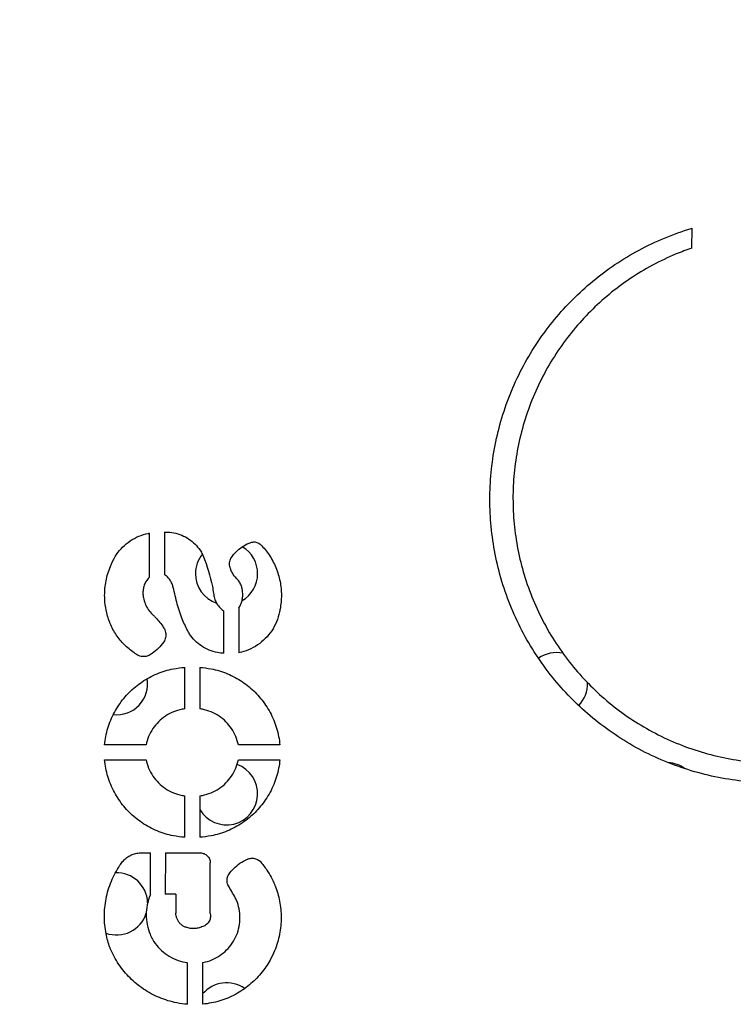
# Model space of a CAD drawing. Units: millimetres. Extents: x 5.7 to 17.5, y 4.9 to 13.8.
# Drawn here: x 11.4 to 11.5, y 8.5 to 8.6 of the extents above; entities that cross this region are included whole.
import ezdxf

# ---------------------------------------------------------------- set-up
doc = ezdxf.new("R2010")
doc.units = ezdxf.units.MM
doc.layers.add('sup-VIS', color=7, linetype='Continuous')

msp = doc.modelspace()

# ---------------------------------------------------------------- linework, layer by layer
at = {"layer": 'sup-VIS'}
for p, q in [((11.50493111870583, 8.587796154120777), (11.5049893270434, 8.590354093837103)), ((11.43520527979126, 8.54553479798545), (11.43519448899224, 8.551168587185824)), ((11.43712564899215, 8.551303923979102), (11.43712439134742, 8.545863525279795)), ((11.44476980304626, 8.535732043991683), (11.44476980304626, 8.541143171418806)), ((11.44667217276037, 8.541566332905571), (11.44670064161801, 8.535802591543924)), ((11.43973744203868, 8.52859771091806), (11.43973744203868, 8.533920287541772)), ((11.44166655329536, 8.533920287541772), (11.44166655329536, 8.52859771091806)), ((11.4347705064074, 8.523975469662613), (11.4294395410443, 8.523975469662613)), ((11.45196445428883, 8.523975469662613), (11.44663348892573, 8.523975469662613)), ((11.4294395410443, 8.522045953257642), (11.4347705064074, 8.522045953257642)), ((11.44663348892573, 8.522045953257642), (11.45196445428883, 8.522045953257642)), ((11.43973744203868, 8.512101135378483), (11.43973744203868, 8.517423712002195)), ((11.44166655329536, 8.517423712002195), (11.44166655329536, 8.512101135378483)), ((11.4338858256815, 8.510091111952587), (11.43535002589852, 8.510091111952587)), ((11.43532589092956, 8.504776089047763), (11.43535002589852, 8.510091111952587)), ((11.43725798829382, 8.510081998510653), (11.43723295575091, 8.504777602291878)), ((11.43725798829382, 8.510081998510653), (11.44179312968663, 8.510090347889157)), ((11.44300850974287, 8.502320048022792), (11.44300850974287, 8.50882094878801)), ((11.43859203555985, 8.504777602291878), (11.43723295575091, 8.504777602291878)), ((11.43859203555985, 8.504777602291878), (11.43859942097242, 8.502356168956506)), ((11.44010490038818, 8.490635057397352), (11.44011092001438, 8.49597974806505)), ((11.44204090540916, 8.495996863481476), (11.44203499798095, 8.490651642221618))]:
    msp.add_line(p, q, dxfattribs=at)
for centre, radius, start, end in [((11.4451118545694, 8.545971246024063), 0.003999999999938155, 141.0738604529652, 180), ((11.4451118545694, 8.545971246024063), 0.004000000000001178, 299.8108800504501, 59.60370121876337), ((11.4451118545694, 8.545971246024063), 0.003999999999998029, 180, 251.3834523809869), ((11.48753826144002, 8.53182911040022), 0.003999999999966753, 78.28115764727019, 125.4019519234106), ((11.43096971894556, 8.531829110400334), 0.004000000000005601, 263.9451160288677, 9.38120845207244), ((11.48753826144002, 8.53182911040022), 0.003999999999996293, 315.3722261290507, 1.611326761226124), ((11.4451118545694, 8.517686974776606), 0.004000000000007916, 210.5342831636185, 70.0721321350128), ((11.50168039706386, 8.517686974776378), 0.004000000000075769, 53.41811083278942, 86.8317798441505), ((11.43096971894556, 8.503544839152877), 0.00400000000000142, 2.383597168696729, 92.04207481631605), ((11.43096971894556, 8.503544839152877), 0.00400000000000808, 250.0694165814734, 342.2892032568159), ((11.4451118545694, 8.489402703529148), 0.00399999999999582, 54.29649793587112, 140.2509596427117)]:
    msp.add_arc(centre, radius, start, end, dxfattribs=at)
for points, knots in [([(11.40117461138561, 8.58307930192819), (11.40044226450482, 8.583746793349118), (11.39973061527053, 8.584426717624122), (11.39762600495033, 8.586531327944552), (11.39625407191306, 8.588037021482418), (11.39363430076719, 8.5912125850794), (11.39238645140267, 8.592882446058237), (11.39004660011324, 8.596362595335389), (11.38895446933293, 8.59817305445193), (11.38695049989565, 8.601906284623336), (11.38603865626737, 8.603829053160037), (11.38441257809973, 8.607754476175668), (11.38369761796821, 8.609758882726108), (11.38247457431044, 8.613815914544542), (11.38196649630117, 8.615868541547737), (11.38115992728399, 8.619984416666906), (11.3808614066711, 8.622047877129315), (11.3804682424734, 8.626146568894168), (11.38037361335682, 8.62818180157927), (11.38037361335682, 8.632182986885876), (11.38046815751841, 8.634217480098467), (11.38086106502124, 8.638315007115292), (11.38115941426349, 8.640378042273536), (11.38196563066958, 8.644493344650126), (11.38247352785129, 8.646545824656922), (11.38369626010808, 8.650602782983409), (11.38441108988172, 8.652607262863679), (11.38603699300529, 8.656532980663254), (11.38694879516424, 8.658455978190712), (11.38895278458767, 8.662189749360376), (11.39004497681071, 8.664000520298995), (11.39238503692832, 8.667481301265692), (11.39363303414848, 8.669151482888022), (11.39625314848763, 8.672327637175893), (11.39762527664971, 8.67383360070556), (11.40045473015198, 8.676663121658233), (11.40196050746636, 8.678035160452108), (11.40513630120677, 8.680655153434653), (11.40680630850602, 8.681903118674253), (11.41028677914983, 8.684243173843068), (11.412097413835, 8.685335392939859), (11.41583097993407, 8.687339488591586), (11.41775390869043, 8.68825137010236), (11.42167958667142, 8.689877468939525), (11.42368409221308, 8.690592413771977), (11.42774122114952, 8.691815387887512), (11.42979384616865, 8.692323411785477), (11.43390957989595, 8.693129861641577), (11.43597290108119, 8.69342831741886), (11.44007115271597, 8.693821380181188), (11.44210608453523, 8.693915972892167), (11.44610739727796, 8.693915972892167), (11.44814232909721, 8.693821380181188), (11.452240580732, 8.69342831741886), (11.45430390191723, 8.693129861641577), (11.45841963564453, 8.692323411785477), (11.46047226066366, 8.691815387887512), (11.4645293896001, 8.690592413771977), (11.46653389514177, 8.689877468939525), (11.47045957312275, 8.68825137010236), (11.47238250187911, 8.687339488591586), (11.47611606797818, 8.685335392939859), (11.47792670266335, 8.684243173843068), (11.48140717330716, 8.681903118674253), (11.48307718060641, 8.680655153434653), (11.48625297434683, 8.678035160452108), (11.4877587516612, 8.676663121658233), (11.49058820516348, 8.67383360070556), (11.49196033332555, 8.672327637175893), (11.4945804476647, 8.669151482888022), (11.49582844488486, 8.667481301265692), (11.49816850500247, 8.664000520298995), (11.49926069722551, 8.662189749360376), (11.50126468664894, 8.658455978190712), (11.50217648880789, 8.656532980663254), (11.50380239193146, 8.652607262863679), (11.5045172217051, 8.650602782983409), (11.50573995396189, 8.646545824656922), (11.5062478511436, 8.644493344650126), (11.50705406754969, 8.640378042273536), (11.50735241679195, 8.638315007115292), (11.50774532429477, 8.634217480098467), (11.50783986845636, 8.632182986885876), (11.50783986845636, 8.629771688063837), (11.50783588904778, 8.6293590876333), (11.50782785065167, 8.628945218486646)], [45.09956585716718, 45.09956585716718, 45.09956585716718, 45.09956585716718, 48.02875955621418, 48.02875955621418, 54.03406149513216, 54.03406149513216, 60.03936343405015, 60.03936343405015, 66.04466537296814, 66.04466537296814, 72.04996731188612, 72.04996731188612, 78.0552692508041, 78.0552692508041, 84.06057118972208, 84.06057118972208, 90.06587312864006, 90.06587312864006, 96.07117506755804, 96.07117506755804, 102.0737693715691, 102.0737693715691, 108.0763636755802, 108.0763636755802, 114.0789579795912, 114.0789579795912, 120.0815522836023, 120.0815522836023, 126.0841465876133, 126.0841465876133, 132.0867408916244, 132.0867408916244, 138.0893351956354, 138.0893351956354, 144.0919294996465, 144.0919294996465, 150.0938986144342, 150.0938986144342, 156.095867729222, 156.095867729222, 162.0978368440097, 162.0978368440097, 168.0998059587975, 168.0998059587975, 174.1017750735852, 174.1017750735852, 180.103744188373, 180.103744188373, 186.1057133031607, 186.1057133031607, 192.1076824179484, 192.1076824179484, 198.1096515327362, 198.1096515327362, 204.1116206475239, 204.1116206475239, 210.1135897623117, 210.1135897623117, 216.1155588770994, 216.1155588770994, 222.1175279918871, 222.1175279918871, 228.1194971066749, 228.1194971066749, 234.1214662214626, 234.1214662214626, 240.1234353362504, 240.1234353362504, 246.1260296402614, 246.1260296402614, 252.1286239442725, 252.1286239442725, 258.1312182482835, 258.1312182482835, 264.1338125522946, 264.1338125522946, 270.1364068563057, 270.1364068563057, 276.1390011603168, 276.1390011603168, 282.1415954643278, 282.1415954643278, 288.1441897683388, 288.1441897683388, 289.3781076093907, 289.3781076093907, 289.3781076093907, 289.3781076093907]), ([(11.50523617170256, 8.62852910624002), (11.50525030117296, 8.629065252826475), (11.50525727319928, 8.629599284954619), (11.50525727319928, 8.632038812911727), (11.50516708253508, 8.633979604894133), (11.50479226844527, 8.63788841127251), (11.50450765847654, 8.639856426960645), (11.50373857021896, 8.643782183595416), (11.50325406330649, 8.645740127492044), (11.50208764269973, 8.649610222751843), (11.50140573406497, 8.651522375604994), (11.49985471164564, 8.6552672727268), (11.49898490271335, 8.657101695318655), (11.49707320765629, 8.660663485217182), (11.49603131679942, 8.66239084994373), (11.49379902869805, 8.665711302076769), (11.49260850809151, 8.667304553159678), (11.49010906214789, 8.670334410279505), (11.48880012627706, 8.671771007598576), (11.48610099796588, 8.674470179318572), (11.48466458707207, 8.67577900342604), (11.48163509188089, 8.678278285420614), (11.48004201629101, 8.679468753846148), (11.47672187926401, 8.681700997704919), (11.47499465437886, 8.682742896355133), (11.47143308109389, 8.684654660115878), (11.46959873523247, 8.68552452995294), (11.4658539004804, 8.687075712125587), (11.46394173617773, 8.68775771845247), (11.46007150690639, 8.688924348345548), (11.45811344038702, 8.68940896677594), (11.45418730728761, 8.69017826209068), (11.45221903802394, 8.690462967420384), (11.44830958310376, 8.690837920937778), (11.44636839614122, 8.690928155509535), (11.44255141594203, 8.690928155509535), (11.44061022897949, 8.690837920937778), (11.43670077405932, 8.690462967420384), (11.43473250479565, 8.69017826209068), (11.43080637169533, 8.68940896677594), (11.42884830517687, 8.688924348345548), (11.42497807590462, 8.68775771845247), (11.42306591160286, 8.687075712125587), (11.41932107684988, 8.68552452995294), (11.41748673098937, 8.684654660115878), (11.4139251577044, 8.682742896355133), (11.41219793281925, 8.681700997704919), (11.40887779579134, 8.679468753846148), (11.40728472020146, 8.678278285420614), (11.40425522501118, 8.67577900342604), (11.40281881411647, 8.674470179318572), (11.40011968580529, 8.671771007598576), (11.39881074993446, 8.670334410279505), (11.39631130399175, 8.667304553159678), (11.39512078338521, 8.665711302076769), (11.39288849528384, 8.66239084994373), (11.39184660442697, 8.660663485217182), (11.38993490936991, 8.657101695318655), (11.38906510043671, 8.6552672727268), (11.38751407801828, 8.651522375604994), (11.38683216938352, 8.649610222751843), (11.38566574877586, 8.645740127492044), (11.38518124186339, 8.643782183595416), (11.38441215360672, 8.639856426960645), (11.38412754363799, 8.63788841127251), (11.38375272954818, 8.633979604894133), (11.38366253888398, 8.632038812911727), (11.38366253888398, 8.628221567998306), (11.38375284230278, 8.626279728186713), (11.38412803374013, 8.622369123786196), (11.38441290795163, 8.620400357877141), (11.38518260542332, 8.616473376876055), (11.38566745694789, 8.614514959130755), (11.38683458923333, 8.610644150483889), (11.38751686473279, 8.60873175793159), (11.38906860525094, 8.604986559341281), (11.38993876296081, 8.603152081049469), (11.39185111798815, 8.599590305217074), (11.39289332005228, 8.597863010090062), (11.39512619941524, 8.594542760941007), (11.39631699973324, 8.592949643880214), (11.39881699840043, 8.589920069456692), (11.40012620748621, 8.58848362077168), (11.40206887551449, 8.586541536890476), (11.40267834995302, 8.585956771701543), (11.40330390793042, 8.585381445642891)], [90.04942851733438, 90.04942851733438, 90.04942851733438, 90.04942851733438, 91.64451636266155, 91.64451636266155, 97.37066374384202, 97.37066374384202, 103.0968111250225, 103.0968111250225, 108.822958506203, 108.822958506203, 114.5491058873835, 114.5491058873835, 120.2752532685639, 120.2752532685639, 126.0014006497444, 126.0014006497444, 131.7275480309249, 131.7275480309249, 137.4536954121054, 137.4536954121054, 143.1791657106215, 143.1791657106215, 148.9046360091376, 148.9046360091376, 154.6301063076537, 154.6301063076537, 160.3555766061698, 160.3555766061698, 166.0810469046859, 166.0810469046859, 171.806517203202, 171.806517203202, 177.5319875017181, 177.5319875017181, 183.2574578002342, 183.2574578002342, 188.9829280987504, 188.9829280987504, 194.7083983972666, 194.7083983972666, 200.4338686957827, 200.4338686957827, 206.1593389942989, 206.1593389942989, 211.8848092928151, 211.8848092928151, 217.6102795913312, 217.6102795913312, 223.3357498898474, 223.3357498898474, 229.0612201883636, 229.0612201883636, 234.7873675695439, 234.7873675695439, 240.5135149507243, 240.5135149507243, 246.2396623319047, 246.2396623319047, 251.965809713085, 251.965809713085, 257.6919570942654, 257.6919570942654, 263.4181044754458, 263.4181044754458, 269.1442518566262, 269.1442518566262, 274.8703992378065, 274.8703992378065, 280.6001352978467, 280.6001352978467, 286.329871357887, 286.329871357887, 292.0596074179272, 292.0596074179272, 297.7893434779675, 297.7893434779675, 303.5190795380077, 303.5190795380077, 309.2488155980479, 309.2488155980479, 314.9785516580882, 314.9785516580882, 320.7082877181284, 320.7082877181284, 323.2241285025691, 323.2241285025691, 323.2241285025691, 323.2241285025691]), ([(11.51269394867631, 8.519202746411619), (11.51242019461642, 8.519222739524078), (11.51214584846093, 8.519245891546174), (11.51070170189359, 8.519384383246742), (11.50952431518181, 8.51955467054955), (11.50717591605917, 8.520014739090524), (11.50600478139495, 8.520304537496994), (11.50369012038027, 8.521002083804941), (11.50254659306393, 8.521409828571503), (11.50030722987321, 8.522337093145264), (11.49921038700086, 8.522857029758992), (11.49708088233092, 8.523999566593996), (11.49604822195397, 8.524622169542962), (11.49406331253158, 8.525955884173808), (11.49311096555175, 8.52666706942301), (11.49130000192235, 8.528159899164674), (11.4904413903223, 8.52894154985557), (11.48882599709395, 8.53055529096508), (11.48804172189284, 8.531415249190498), (11.48654424716187, 8.533228906876783), (11.48583104108548, 8.534182601059623), (11.48449380390593, 8.536170148643745), (11.4838696991701, 8.537204099386994), (11.48272458938391, 8.539336091798585), (11.48220358142771, 8.540434131996047), (11.48127452111748, 8.542675781169404), (11.48086605560366, 8.543820387105992), (11.48016734352495, 8.546137079658077), (11.47987710009966, 8.547309167262195), (11.47941635445841, 8.549659360635868), (11.47924583546501, 8.550837587057284), (11.47902125863493, 8.553177881564519), (11.47896720911103, 8.554339950441712), (11.47896720911103, 8.556623996470815), (11.47902116277146, 8.557785174449517), (11.47924541872908, 8.5601239401206), (11.47941571301271, 8.561301528581051), (11.47987594054393, 8.56365068077383), (11.48016589087365, 8.564822365408698), (11.48086399764907, 8.567138451344416), (11.48127215112709, 8.568282853497347), (11.48220060069343, 8.570524246547674), (11.48272131202884, 8.571622239557254), (11.48386586060951, 8.573754244410733), (11.48448970074969, 8.574788254641756), (11.48582643532245, 8.576775975531117), (11.48653940367876, 8.57772978407382), (11.48803640872848, 8.579543682966968), (11.4888204517938, 8.580403768004711), (11.49043600086225, 8.582018391341702), (11.49129503012955, 8.582800718505663), (11.49310683201111, 8.584294732895327), (11.49405959946307, 8.585006426291724), (11.49604532061039, 8.586341002081152), (11.49707837223559, 8.586963958162581), (11.4992086010825, 8.588107067390236), (11.50030577678081, 8.588627223310308), (11.50254572367339, 8.58955482026209), (11.50368949903532, 8.589962677123989), (11.50489443831248, 8.590325813615035), (11.50494187154709, 8.590340003126752), (11.5049893270434, 8.590354093837103)], [2.620524769348946, 2.620524769348946, 2.620524769348946, 2.620524769348946, 3.425490866813712, 3.425490866813712, 6.850981733627424, 6.850981733627424, 10.27647260044114, 10.27647260044114, 13.70196346725485, 13.70196346725485, 17.12745433406856, 17.12745433406856, 20.55294520088227, 20.55294520088227, 23.97843606769598, 23.97843606769598, 27.40392693450969, 27.40392693450969, 30.83849349412204, 30.83849349412204, 34.27306005373439, 34.27306005373439, 37.70762661334674, 37.70762661334674, 41.14219317295909, 41.14219317295909, 44.57675973257143, 44.57675973257143, 48.01132629218378, 48.01132629218378, 51.44589285179613, 51.44589285179613, 54.88045941140848, 54.88045941140848, 58.31196997667668, 58.31196997667668, 61.74348054194488, 61.74348054194488, 65.17499110721307, 65.17499110721307, 68.60650167248127, 68.60650167248127, 72.03801223774947, 72.03801223774947, 75.46952280301767, 75.46952280301767, 78.90103336828585, 78.90103336828585, 82.33254393355405, 82.33254393355405, 85.75772938026475, 85.75772938026475, 89.18291482697543, 89.18291482697543, 92.60810027368612, 92.60810027368612, 96.0332857203968, 96.0332857203968, 99.45847116710749, 99.45847116710749, 99.59876045226027, 99.59876045226027, 99.59876045226027, 99.59876045226027]), ([(11.50493111870583, 8.587796154120777), (11.5042569035204, 8.587565327549608), (11.50358918393613, 8.58731301821086), (11.50188288963363, 8.58660612482839), (11.50085684999522, 8.58611948859237), (11.4988647759601, 8.585050051183483), (11.49789874298676, 8.584467247414576), (11.49604189016281, 8.583218699320067), (11.49515097867607, 8.58255288600952), (11.49345685471053, 8.581155193040725), (11.4926536470648, 8.580423307601958), (11.49114371091218, 8.578913371450025), (11.49041120330912, 8.57810938700862), (11.48901260103412, 8.576413858278382), (11.48834650041317, 8.575522318943793), (11.4870976409693, 8.573664412344495), (11.48651481313846, 8.572697953661017), (11.48544551202758, 8.570705269802087), (11.48495903604453, 8.569679046128552), (11.48409163177621, 8.567584189326507), (11.4837103158743, 8.566514620386723), (11.48305811416049, 8.564350008581012), (11.48278723112162, 8.563254964916663), (11.48235726962594, 8.561059489790235), (11.4821981752284, 8.559958945427919), (11.48198866861003, 8.557773205066777), (11.48193826387433, 8.556688008350928), (11.48193826387433, 8.554553069344987), (11.48198879166921, 8.553466677852551), (11.48219873826201, 8.551278781316167), (11.4823581492974, 8.550177275532914), (11.48278888405275, 8.547980107939392), (11.48306022346605, 8.546884333329952), (11.48371343077179, 8.544718470838855), (11.48409529573655, 8.543648382037926), (11.48496385619728, 8.541552665629009), (11.48545093801749, 8.540526105816124), (11.4865214855954, 8.538532898521847), (11.48710495407067, 8.537566252421069), (11.48835512427922, 8.535708081437345), (11.48902189486125, 8.534816465531602), (11.49042187289979, 8.533120862400718), (11.49115508647083, 8.532316880111747), (11.49266532987713, 8.530808156214729), (11.49346806459289, 8.530077363849895), (11.49516117229723, 8.528681669582678), (11.49605154056189, 8.528016761887041), (11.49790726953051, 8.526769837000582), (11.49887272179421, 8.526187751026608), (11.50086362962065, 8.525119569771672), (11.50188908385007, 8.524633471938895), (11.5039826928587, 8.523766558444375), (11.50505178896947, 8.523385353149077), (11.50721578633875, 8.522733210738405), (11.50831068849766, 8.522462276551376), (11.51050621929608, 8.522032156834992), (11.51160696219904, 8.521872955258967), (11.51285712255321, 8.521753067025937), (11.51301389483342, 8.521739134119056), (11.51317048059718, 8.521726308933975)], [113.388726550722, 113.388726550722, 113.388726550722, 113.388726550722, 115.4040663635877, 115.4040663635877, 118.6075366786973, 118.6075366786973, 121.8110069938069, 121.8110069938069, 125.0144773089164, 125.0144773089164, 128.217947624026, 128.217947624026, 131.424896561419, 131.424896561419, 134.6318454988119, 134.6318454988119, 137.8387944362048, 137.8387944362048, 141.0457433735976, 141.0457433735976, 144.2526923109905, 144.2526923109905, 147.4596412483835, 147.4596412483835, 150.6665901857764, 150.6665901857764, 153.8735391231693, 153.8735391231693, 157.0844082417379, 157.0844082417379, 160.2952773603066, 160.2952773603066, 163.5061464788753, 163.5061464788753, 166.7170155974439, 166.7170155974439, 169.9278847160126, 169.9278847160126, 173.1387538345813, 173.1387538345813, 176.3496229531499, 176.3496229531499, 179.5604920717186, 179.5604920717186, 182.7629768879443, 182.7629768879443, 185.9654617041701, 185.9654617041701, 189.1679465203958, 189.1679465203958, 192.3704313366215, 192.3704313366215, 195.5729161528472, 195.5729161528472, 198.7754009690729, 198.7754009690729, 201.9778857852986, 201.9778857852986, 202.4375841703621, 202.4375841703621, 202.4375841703621, 202.4375841703621]), ([(11.43037536159773, 8.54733083286754), (11.43053682146547, 8.547715021554662), (11.43073624456338, 8.548083509791748), (11.43120152075244, 8.548775691137788), (11.43146908223571, 8.549097870885301), (11.43203909466047, 8.549667883309606), (11.43236094051099, 8.549935256760985), (11.43306190192925, 8.550406616920949), (11.43344099802016, 8.550610632374227), (11.43423186047767, 8.550938314347317), (11.43464425970251, 8.551062242713837), (11.43510410457111, 8.551152378632136), (11.43514929380945, 8.551160731953981), (11.43519448899224, 8.551168587185824)], [12.13976443328803, 12.13976443328803, 12.13976443328803, 12.13976443328803, 13.31920355197162, 13.31920355197162, 14.5305589112866, 14.5305589112866, 15.74026114213494, 15.74026114213494, 16.94996337298328, 16.94996337298328, 18.15966560383163, 18.15966560383163, 18.29141521876821, 18.29141521876821, 18.29141521876821, 18.29141521876821]), ([(11.43712564899215, 8.551303923979102), (11.4371948756534, 8.55130663800713), (11.43726373667141, 8.551307969673015), (11.43766314761251, 8.551307969673015), (11.43800545716294, 8.551276278542954), (11.43868631787427, 8.551142820710478), (11.43902487466403, 8.551041082616788), (11.43967412912843, 8.550772074202026), (11.43998534633556, 8.550604588927566), (11.4405607980907, 8.55021762792813), (11.44082501665343, 8.549998128597675), (11.44129296300707, 8.549530182243924), (11.44151261410116, 8.549265693961328), (11.44182331825232, 8.548803468416903), (11.44193102107147, 8.548620622947563), (11.44202750204477, 8.548431376063657)], [15.69572643851357, 15.69572643851357, 15.69572643851357, 15.69572643851357, 15.90086186811832, 15.90086186811832, 16.89395926284166, 16.89395926284166, 17.88705665756501, 17.88705665756501, 18.88015405228835, 18.88015405228835, 19.8732514470117, 19.8732514470117, 20.86768605967888, 20.86768605967888, 21.46975969423025, 21.46975969423025, 21.46975969423025, 21.46975969423025]), ([(11.44567743248808, 8.547955340045345), (11.4456889036037, 8.547972865379219), (11.44570047290381, 8.547990306192386), (11.44590029301798, 8.548287573457682), (11.4461138420229, 8.54854471457298), (11.44656878635669, 8.548999658906663), (11.44682566182382, 8.549213058460676), (11.4473851222474, 8.549589267137716), (11.44768769166694, 8.549752099203882), (11.44810595524723, 8.549925400915807), (11.44821003043307, 8.549964605023373), (11.44831514154612, 8.550000344962253)], [10.57047812610393, 10.57047812610393, 10.57047812610393, 10.57047812610393, 10.63042037916028, 10.63042037916028, 11.59724885746383, 11.59724885746383, 12.56275998509051, 12.56275998509051, 13.52827111271719, 13.52827111271719, 13.84231806804152, 13.84231806804152, 13.84231806804152, 13.84231806804152]), ([(11.44831514154612, 8.550000344962253), (11.44842296444949, 8.550029560514584), (11.44853360646994, 8.550043491242658), (11.44879499408034, 8.550043491242658), (11.44896098326262, 8.550012388251329), (11.44926287574253, 8.549887381133484), (11.44939942083602, 8.549794947574068), (11.44950816859091, 8.549688104290166)], [3.422750270048985, 3.422750270048985, 3.422750270048985, 3.422750270048985, 3.739995068819702, 3.739995068819702, 4.206913101649959, 4.206913101649959, 4.663426479086324, 4.663426479086324, 4.663426479086324, 4.663426479086324]), ([(11.44950816859091, 8.549688104290166), (11.44989582407197, 8.54929284485382), (11.45025954084576, 8.548850181443466), (11.45092303292222, 8.547863823714746), (11.45121797725551, 8.54731578223328), (11.4516915564227, 8.546172781994013), (11.45187056779832, 8.545576916387343), (11.45210534089529, 8.544378876607592), (11.45216105277359, 8.543776692760783), (11.45216105277359, 8.542612090388896), (11.45210531365774, 8.542009798232069), (11.45198214520769, 8.541381393233845), (11.45197625458331, 8.541352089531923), (11.4519702182497, 8.541322795662662)], [35.06088747944644, 35.06088747944644, 35.06088747944644, 35.06088747944644, 36.71768596698051, 36.71768596698051, 38.46863573132159, 38.46863573132159, 40.21958549566267, 40.21958549566267, 41.97053526000375, 41.97053526000375, 43.72192055020609, 43.72192055020609, 43.80760785043577, 43.80760785043577, 43.80760785043577, 43.80760785043577]), ([(11.44202750204477, 8.548431376063657), (11.44205304956631, 8.548371328752804), (11.44207831186304, 8.54831116114627), (11.4426301241092, 8.546979237468175), (11.44302838820295, 8.545653415091632), (11.44334629769583, 8.544030958290076), (11.44339665995722, 8.543740974552346), (11.44344067131806, 8.543451188013304)], [85.41450470301757, 85.41450470301757, 85.41450470301757, 85.41450470301757, 85.59919061810504, 85.59919061810504, 89.49503287392042, 89.49503287392042, 90.34174875328885, 90.34174875328885, 90.34174875328885, 90.34174875328885]), ([(11.43008864669082, 8.539701003456283), (11.42988459836579, 8.540229341781636), (11.42972765206741, 8.540775324196655), (11.42949778670391, 8.541948091601338), (11.42943970449596, 8.542575697981245), (11.42943970449596, 8.543789243800855), (11.42949775712623, 8.544416732565818), (11.42974239517298, 8.545665117716279), (11.42992892866278, 8.546286024177501), (11.43023841156992, 8.547032974523798), (11.43030502685178, 8.547182848633096), (11.43037536159773, 8.54733083286754)], [11.15103737625642, 11.15103737625642, 11.15103737625642, 11.15103737625642, 12.75450479400154, 12.75450479400154, 14.57950391170394, 14.57950391170394, 16.40403008698576, 16.40403008698576, 18.22855626226759, 18.22855626226759, 18.6925111703986, 18.6925111703986, 18.6925111703986, 18.6925111703986]), ([(11.44563172465314, 8.546582595223239), (11.44563096385264, 8.546584412860337), (11.44563020631904, 8.546586231839509), (11.44558735846931, 8.546689639596305), (11.44555553420651, 8.546795560948961), (11.44551379514814, 8.547008533134598), (11.44550388927019, 8.547115585708692), (11.44550388927019, 8.547322600609103), (11.44551379431141, 8.547429649859222), (11.44555553110513, 8.547642617492723), (11.44558735395549, 8.547748537610854), (11.44564420819552, 8.547885751578573), (11.44566022756044, 8.547920872431344), (11.44567743248808, 8.547955340045345)], [1.858703997687368, 1.858703997687368, 1.858703997687368, 1.858703997687368, 1.864281049113353, 1.864281049113353, 2.175525394528353, 2.175525394528353, 2.486769739943353, 2.486769739943353, 2.79800072094511, 2.79800072094511, 3.109231701946867, 3.109231701946867, 3.218382084836374, 3.218382084836374, 3.218382084836374, 3.218382084836374]), ([(11.43824853314163, 8.54420700418046), (11.43821446865513, 8.54435856689025), (11.43816699256968, 8.54450877616517), (11.438037197413, 8.544822025492234), (11.43795031162517, 8.544983461764271), (11.43774946004032, 8.545282038352237), (11.43763548144761, 8.545419170085605), (11.43739759276468, 8.545656836850807), (11.43726668166437, 8.54576630071045), (11.43712439134742, 8.545863525279795)], [4.708907416926957, 4.708907416926957, 4.708907416926957, 4.708907416926957, 5.152878079955533, 5.152878079955533, 5.668694318217933, 5.668694318217933, 6.184510556480333, 6.184510556480333, 6.678690032291677, 6.678690032291677, 6.678690032291677, 6.678690032291677]), ([(11.44619477881315, 8.54554873473904), (11.44615927329596, 8.545597089289966), (11.44612463065005, 8.545646350310616), (11.44592975789055, 8.545936035484768), (11.44579031601461, 8.546195114784208), (11.44566225526887, 8.546504167569136), (11.44564670544605, 8.546543277339932), (11.44563172465314, 8.546582595223239)], [3.957321334391036, 3.957321334391036, 3.957321334391036, 3.957321334391036, 4.130437464600556, 4.130437464600556, 4.95821752229198, 4.95821752229198, 5.077320102758931, 5.077320102758931, 5.077320102758931, 5.077320102758931]), ([(11.43520527979126, 8.54553479798545), (11.43507819252773, 8.545407477674129), (11.43495896608783, 8.54526380745818), (11.4347479021917, 8.544950049671964), (11.43465626285433, 8.54477978107155), (11.43450911917535, 8.544424662351215), (11.43445349792, 8.544239530589206), (11.43438054929993, 8.543867299802226), (11.43436323748119, 8.54368019775023), (11.43436323748119, 8.543438809418998), (11.43436514540099, 8.543377633489339), (11.43436907118758, 8.543316034731046)], [10.86766363089112, 10.86766363089112, 10.86766363089112, 10.86766363089112, 11.40771289450859, 11.40771289450859, 11.9517504259025, 11.9517504259025, 12.49578795729641, 12.49578795729641, 13.03982548869032, 13.03982548869032, 13.22171291323117, 13.22171291323117, 13.22171291323117, 13.22171291323117]), ([(11.44717309191856, 8.543582188901663), (11.44716830529524, 8.54371969504319), (11.44715259232999, 8.543860190461086), (11.44709159473859, 8.544171438684483), (11.44704038418149, 8.544341889321739), (11.44690490893481, 8.544668846653561), (11.44682053660563, 8.544825612651888), (11.44662549525128, 8.545115551589614), (11.4465148138006, 8.545248716194745), (11.44633369646363, 8.54542966419086), (11.44626618830443, 8.545490712135742), (11.44619477881315, 8.54554873473904)], [4.093996672436027, 4.093996672436027, 4.093996672436027, 4.093996672436027, 4.502917986041423, 4.502917986041423, 5.003814073465074, 5.003814073465074, 5.504710160888726, 5.504710160888726, 6.005606248312377, 6.005606248312377, 6.273675203683687, 6.273675203683687, 6.273675203683687, 6.273675203683687]), ([(11.43436907118758, 8.543316034731046), (11.43438138270812, 8.543167687143235), (11.43440202138936, 8.543017950007023), (11.43448294923746, 8.542605033364847), (11.43456173768027, 8.542342809623104), (11.4347701633269, 8.541839820329354), (11.43489996601147, 8.541598656020877), (11.43520002391233, 8.541152624941727), (11.43537029828076, 8.54094777095639), (11.43563128079313, 8.540687043749525), (11.43571525897732, 8.540609726758984), (11.43580335228125, 8.540535348826833)], [18.80348634841528, 18.80348634841528, 18.80348634841528, 18.80348634841528, 19.23990897109128, 19.23990897109128, 20.01054159972178, 20.01054159972178, 20.78117422835228, 20.78117422835228, 21.55180685698279, 21.55180685698279, 21.88928489679597, 21.88928489679597, 21.88928489679597, 21.88928489679597]), ([(11.44344067131806, 8.543451188013304), (11.44345041554971, 8.5433430548706), (11.44346585033418, 8.54323405671499), (11.44352736716246, 8.542920177532832), (11.44358868912695, 8.542716083781723), (11.44375090978247, 8.542324596955662), (11.44385193728249, 8.542136893502455), (11.44408547742751, 8.541789737528855), (11.44421800497457, 8.541630294962996), (11.44448294701851, 8.541365610180318), (11.44462069945803, 8.54124864880276), (11.44476980304626, 8.541143171418806)], [14.6571006482939, 14.6571006482939, 14.6571006482939, 14.6571006482939, 14.97484613856723, 14.97484613856723, 15.57463736987087, 15.57463736987087, 16.17442860117452, 16.17442860117452, 16.77421983247817, 16.77421983247817, 17.29934093810241, 17.29934093810241, 17.29934093810241, 17.29934093810241]), ([(11.44667217276037, 8.541566332905571), (11.44667999243393, 8.54157761061509), (11.44668774125694, 8.541588955528308), (11.44680302815777, 8.54176032837557), (11.44689613101309, 8.541933308121028), (11.44704562675815, 8.542294085739226), (11.44710213835424, 8.542482169638387), (11.44717625598059, 8.542860342595699), (11.44719384616383, 8.543050434749087), (11.44719384616383, 8.543348373316856), (11.44718712813938, 8.543464946162256), (11.44717309191856, 8.543582188901663)], [2.718292732557622, 2.718292732557622, 2.718292732557622, 2.718292732557622, 2.75772128651673, 2.75772128651673, 3.310469946367036, 3.310469946367036, 3.863218606217341, 3.863218606217341, 4.415967266067646, 4.415967266067646, 4.759214769447365, 4.759214769447365, 4.759214769447365, 4.759214769447365]), ([(11.44021559160865, 8.53843973264662), (11.43993972710541, 8.53895007321847), (11.43968918128303, 8.539476303601358), (11.43919323155842, 8.540673060355456), (11.43896164473244, 8.541350017018939), (11.43877426633844, 8.54203512613702)], [17.56030033859477, 17.56030033859477, 17.56030033859477, 17.56030033859477, 19.20723961773773, 19.20723961773773, 21.22766859870629, 21.22766859870629, 21.22766859870629, 21.22766859870629]), ([(11.4519702182497, 8.541322795662662), (11.45195618580237, 8.541230860373329), (11.45194017108042, 8.54113886791907), (11.45183791127783, 8.540617126080914), (11.45170943952871, 8.540189559700647), (11.45136958453077, 8.539369418012878), (11.45115793154491, 8.538976192670074), (11.45066866444176, 8.538248926553077), (11.45039101905695, 8.537914906609384), (11.44979994685036, 8.537324433777538), (11.44946648496261, 8.537047653003977), (11.44874027261903, 8.536559698079994), (11.44834754213298, 8.536348494263674), (11.44753752877568, 8.536013099877035), (11.44712038121997, 8.53588676538612), (11.44670064161801, 8.535802591543924)], [31.10289157874504, 31.10289157874504, 31.10289157874504, 31.10289157874504, 31.3715299603293, 31.3715299603293, 32.62816167841866, 32.62816167841866, 33.88479339650803, 33.88479339650803, 35.1414251145974, 35.1414251145974, 36.39453368454939, 36.39453368454939, 37.64764225450138, 37.64764225450138, 38.87239815679346, 38.87239815679346, 38.87239815679346, 38.87239815679346]), ([(11.43335783735256, 8.535714500099001), (11.4333166210663, 8.535741165480939), (11.433275684205, 8.535768159158973), (11.43277350005792, 8.536105584818468), (11.43234964449766, 8.536457393200461), (11.43159834559265, 8.537207926164509), (11.43124543539034, 8.537632489981487), (11.43062353411551, 8.538556900880675), (11.43035450328534, 8.539056721510004), (11.43012156656641, 8.53961883991229), (11.43010494487953, 8.539659858404033), (11.43008864669082, 8.539701003456283)], [4.638163811845551, 4.638163811845551, 4.638163811845551, 4.638163811845551, 4.778444436144523, 4.778444436144523, 6.371259248192697, 6.371259248192697, 7.968556784498741, 7.968556784498741, 9.565854320804785, 9.565854320804785, 9.691139095600837, 9.691139095600837, 9.691139095600837, 9.691139095600837]), ([(11.43580335228125, 8.540535348826833), (11.43583556598423, 8.540504205694159), (11.43586743310971, 8.540472885457287), (11.4362627835917, 8.540077937180794), (11.43660410210214, 8.539667304650546), (11.43695849881806, 8.539140492829855), (11.43701089939805, 8.539059559846745), (11.43706194861807, 8.538977558577411)], [30.70948703662445, 30.70948703662445, 30.70948703662445, 30.70948703662445, 30.84329741007147, 30.84329741007147, 32.38808996954075, 32.38808996954075, 32.66380795469144, 32.66380795469144, 32.66380795469144, 32.66380795469144]), ([(11.43706194861807, 8.538977558577411), (11.43710736545199, 8.538903494203108), (11.43714732304215, 8.538825226761954), (11.43722338186944, 8.538641672059438), (11.4372555509899, 8.538534602251783), (11.43729774142594, 8.538319325715687), (11.4373077537457, 8.538211117235218), (11.4373077537457, 8.538001862443192), (11.43729774051462, 8.537893650338841), (11.43725554760931, 8.537678368839746), (11.43722337694817, 8.537571297686153), (11.43714462668595, 8.537381253045563), (11.43710089289743, 8.537296935614616), (11.43705090162439, 8.537217662031647)], [6.664773761052353, 6.664773761052353, 6.664773761052353, 6.664773761052353, 6.912581365527105, 6.912581365527105, 7.227278698595722, 7.227278698595722, 7.541976031664338, 7.541976031664338, 7.856687938848783, 7.856687938848783, 8.171399846033228, 8.171399846033228, 8.43910485703307, 8.43910485703307, 8.43910485703307, 8.43910485703307]), ([(11.44476980304626, 8.535732043991683), (11.44449790907856, 8.53574443706901), (11.44422102602857, 8.535777027499474), (11.44358248018034, 8.535902115729808), (11.44322166156871, 8.536010476739587), (11.44252969680838, 8.53629699084632), (11.4421979969984, 8.536475372726098), (11.44158463895656, 8.5368874969684), (11.44130299759399, 8.537121264379092), (11.44080377280807, 8.53761997961902), (11.44056926914891, 8.537902097337959), (11.4403119292092, 8.538284617288863), (11.44026286431563, 8.538361500274899), (11.44021559160865, 8.53843973264662)], [0.2540149888506539, 0.2540149888506539, 0.2540149888506539, 0.2540149888506539, 1.058374135638233, 1.058374135638233, 2.116748271276466, 2.116748271276466, 3.175122406914698, 3.175122406914698, 4.233496542552931, 4.233496542552931, 5.294873589347305, 5.294873589347305, 5.555411650885149, 5.555411650885149, 5.555411650885149, 5.555411650885149]), ([(11.43705090162439, 8.537217662031647), (11.43704591437745, 8.537210168783243), (11.43704091022573, 8.537202690485), (11.43683602809779, 8.536898148346435), (11.43660919501144, 8.536625261357752), (11.43612630718781, 8.536142873366142), (11.43585388787596, 8.535916762745668), (11.43541192506109, 8.535619804066581), (11.43526083270535, 8.53552850790214), (11.43510511241766, 8.53544455897855)], [27.65774886948491, 27.65774886948491, 27.65774886948491, 27.65774886948491, 27.6835409922794, 27.6835409922794, 28.71021704657652, 28.71021704657652, 29.73394577482426, 29.73394577482426, 30.23547886387029, 30.23547886387029, 30.23547886387029, 30.23547886387029]), ([(11.43510511241766, 8.53544455897855), (11.43509569071648, 8.535440450305654), (11.43508623008984, 8.53543642930077), (11.43497501326055, 8.535390379783674), (11.43486893111094, 8.53535852166777), (11.4346555950633, 8.535316730717849), (11.43454833940268, 8.535306806835987), (11.43444461718809, 8.535306806835987), (11.4343408949735, 8.535306806835987), (11.43423363931379, 8.535316730717849), (11.43402030326615, 8.53535852166777), (11.43391422111654, 8.535390379783674), (11.43371078091513, 8.535474614544736), (11.43361326007653, 8.535527058459646), (11.43346473572819, 8.5356268518679), (11.43340943474141, 8.535669447528274), (11.43335783735256, 8.535714500099001)], [-0.6513842326143874, -0.6513842326143874, -0.6513842326143874, -0.6513842326143874, -0.6223332871813056, -0.6223332871813056, -0.3111666435906528, -0.3111666435906528, 0, 0, 0, 0.3111666435924284, 0.3111666435924284, 0.6223332871848568, 0.6223332871848568, 0.9334999307772852, 0.9334999307772852, 1.134905971805514, 1.134905971805514, 1.134905971805514, 1.134905971805514]), ([(11.4294395410443, 8.523975469662613), (11.42947343948163, 8.524334279562876), (11.42952544569471, 8.524695692768827), (11.42973532039377, 8.525766640197102), (11.42994765420917, 8.526473401293455), (11.43050943829439, 8.527829175261726), (11.4308593350388, 8.528479262588402), (11.43166826474135, 8.52968164513953), (11.43212734946519, 8.5302339054636), (11.4331045029594, 8.531209919762599), (11.43365562902818, 8.531667314943828), (11.43485588519889, 8.532473706906611), (11.43550498218065, 8.53282275240559), (11.43685908282168, 8.533383389056151), (11.43756517014481, 8.533595428104089), (11.43876371584611, 8.53383020326913), (11.43925411042619, 8.533891585713317), (11.43973744203868, 8.533920287541772)], [17.62397863284274, 17.62397863284274, 17.62397863284274, 17.62397863284274, 18.67836066696114, 18.67836066696114, 20.75649849421988, 20.75649849421988, 22.83463632147861, 22.83463632147861, 24.91277414873735, 24.91277414873735, 26.98391987452283, 26.98391987452283, 29.05506560030831, 29.05506560030831, 31.12621132609379, 31.12621132609379, 32.55140911666886, 32.55140911666886, 32.55140911666886, 32.55140911666886]), ([(11.44166655329536, 8.533920287541772), (11.44214988490694, 8.533891585713317), (11.44264027948702, 8.53383020326913), (11.44383882518832, 8.533595428104089), (11.44454491251236, 8.533383389056151), (11.44589901315339, 8.53282275240559), (11.44654811013515, 8.532473706906611), (11.44774836630495, 8.531667314943828), (11.44829949237464, 8.531209919762599), (11.44927664586794, 8.5302339054636), (11.44973573059178, 8.52968164513953), (11.45054466029524, 8.528479262588402), (11.45089455703874, 8.527829175261726), (11.45145634112396, 8.526473401293455), (11.45166867493936, 8.525766640197102), (11.45187854963933, 8.524695692768827), (11.45193055585241, 8.524334279562876), (11.45196445428883, 8.523975469662613)], [33.84330498707253, 33.84330498707253, 33.84330498707253, 33.84330498707253, 35.26850277765454, 35.26850277765454, 37.33964850343983, 37.33964850343983, 39.41079422922512, 39.41079422922512, 41.48193995501041, 41.48193995501041, 43.56007778226869, 43.56007778226869, 45.63821560952698, 45.63821560952698, 47.71635343678526, 47.71635343678526, 48.77073547090507, 48.77073547090507, 48.77073547090507, 48.77073547090507]), ([(11.43973744203868, 8.52859771091806), (11.43962267299048, 8.528582239819283), (11.439507691789, 8.528563281021942), (11.43901359034953, 8.528466494906123), (11.43863637150025, 8.528353215656747), (11.43791296465588, 8.528053707492685), (11.43756619754186, 8.52786723928119), (11.43692498800465, 8.52743645256174), (11.43663056322475, 8.527192108038033), (11.43610852500024, 8.52667070046692), (11.43586325283559, 8.52637565999731), (11.43543106850666, 8.52573329383534), (11.43524412864099, 8.525385986748514), (11.43495333784176, 8.524684244509157), (11.4348447692073, 8.524331111093314), (11.4347705064074, 8.523975469662613)], [18.50725114808074, 18.50725114808074, 18.50725114808074, 18.50725114808074, 18.84213274440571, 18.84213274440571, 19.94864293968774, 19.94864293968774, 21.05515313496976, 21.05515313496976, 22.16166333025178, 22.16166333025178, 23.27199557970168, 23.27199557970168, 24.38232782915158, 24.38232782915158, 25.42341990782603, 25.42341990782603, 25.42341990782603, 25.42341990782603]), ([(11.44663348892573, 8.523975469662613), (11.44655922612674, 8.524331111093314), (11.44645065749228, 8.524684244509157), (11.44615986669214, 8.525385986748628), (11.44597292682647, 8.52573329383534), (11.44554074249845, 8.52637565999731), (11.4452954703338, 8.52667070046692), (11.44477343210929, 8.527192108038033), (11.44447900732848, 8.52743645256174), (11.44383779779128, 8.52786723928119), (11.44349103067816, 8.528053707492685), (11.44276762383288, 8.528353215656747), (11.44239040498451, 8.528466494906123), (11.44189630354413, 8.528563281021942), (11.44178132234356, 8.528582239819283), (11.44166655329536, 8.52859771091806)], [10.04782466708252, 10.04782466708252, 10.04782466708252, 10.04782466708252, 11.08891674576757, 11.08891674576757, 12.19924899521356, 12.19924899521356, 13.30958124465955, 13.30958124465955, 14.4160914399396, 14.4160914399396, 15.52260163521965, 15.52260163521965, 16.6291118304997, 16.6291118304997, 16.96399342683035, 16.96399342683035, 16.96399342683035, 16.96399342683035]), ([(11.43973744203868, 8.512101135378483), (11.4392540985109, 8.512129837914411), (11.43876370240105, 8.512191222113128), (11.43756518841838, 8.512425991486278), (11.43685914685921, 8.512638017515936), (11.43550517859239, 8.51319857903098), (11.43485616680664, 8.513547562477296), (11.43365609490775, 8.514353759335616), (11.43310506749094, 8.514811021402291), (11.43212795080944, 8.515786834504237), (11.43166881689012, 8.51633906193825), (11.43085977427199, 8.517541402725609), (11.43050981343822, 8.518191481537254), (11.42994789034219, 8.519547312684661), (11.42973548272221, 8.520254137918354), (11.42952549887104, 8.521325365763058), (11.42947345728498, 8.52168695490644), (11.4294395410443, 8.522045953257642)], [0.6459545604013667, 0.6459545604013667, 0.6459545604013667, 0.6459545604013667, 2.0712165359571, 2.0712165359571, 4.1424330719142, 4.1424330719142, 6.2136496078713, 6.2136496078713, 8.2848661438284, 8.2848661438284, 10.36369351716599, 10.36369351716599, 12.44252089050359, 12.44252089050359, 14.52134826384119, 14.52134826384119, 15.57637608124993, 15.57637608124993, 15.57637608124993, 15.57637608124993]), ([(11.4347705064074, 8.522045953257642), (11.4348447862385, 8.521690230261864), (11.43495338503544, 8.521337028069123), (11.43524423306008, 8.520635223079406), (11.43543119001242, 8.520287919778351), (11.4358634030159, 8.519645568433415), (11.43610868687119, 8.519350538890361), (11.43663071297215, 8.51882918713903), (11.43692511113568, 8.518584878261148), (11.43756627097991, 8.518154143678029), (11.43791301513647, 8.517967691970565), (11.43863638653511, 8.517668203595857), (11.43901359328447, 8.517554927616), (11.4395076894707, 8.517458142298945), (11.43962267154257, 8.517439183296059), (11.43973744203868, 8.517423712002195)], [27.7823552283174, 27.7823552283174, 27.7823552283174, 27.7823552283174, 28.82376544962737, 28.82376544962737, 29.93427611935916, 29.93427611935916, 31.04478678909095, 31.04478678909095, 32.15131810139215, 32.15131810139215, 33.25784941369334, 33.25784941369334, 34.36438072599454, 34.36438072599454, 34.69927437553783, 34.69927437553783, 34.69927437553783, 34.69927437553783]), ([(11.44166655329536, 8.517423712002195), (11.44178132379056, 8.517439183296059), (11.44189630586334, 8.517458142298945), (11.44239040204866, 8.517554927616), (11.44276760879893, 8.517668203595857), (11.44349098019757, 8.517967691970565), (11.44383772435413, 8.518154143678029), (11.44447888419836, 8.518584878261148), (11.44477328236189, 8.51882918713903), (11.44529530846194, 8.519350538890361), (11.44554059231723, 8.519645568433415), (11.44597280532162, 8.520287919778351), (11.44615976227396, 8.520635223079406), (11.44645061029769, 8.521337028069123), (11.44655920909463, 8.521690230261864), (11.44663348892573, 8.522045953257642)], [0.7716376627685956, 0.7716376627685956, 0.7716376627685956, 0.7716376627685956, 1.106531312299317, 1.106531312299317, 2.213062624598633, 2.213062624598633, 3.31959393689795, 3.31959393689795, 4.426125249197266, 4.426125249197266, 5.536635918924942, 5.536635918924942, 6.647146588652618, 6.647146588652618, 7.688556809971629, 7.688556809971629, 7.688556809971629, 7.688556809971629]), ([(11.45196445428883, 8.522045953257642), (11.45193053804815, 8.52168695490644), (11.45187849646209, 8.521325365763058), (11.45166851261092, 8.520254137918354), (11.45145610499185, 8.519547312684661), (11.45089418189582, 8.518191481537254), (11.45054422106114, 8.517541402725609), (11.44973517844301, 8.51633906193825), (11.44927604452369, 8.515786834504237), (11.4482989278431, 8.514811021402291), (11.44774790042538, 8.514353759335616), (11.4465478285274, 8.513547562477296), (11.44589881674074, 8.51319857903098), (11.44454484847392, 8.512638017515936), (11.44383880691475, 8.512425991486278), (11.44264029293299, 8.512191222113128), (11.44214989682223, 8.512129837914411), (11.44166655329536, 8.512101135378483)], [50.81815465183534, 50.81815465183534, 50.81815465183534, 50.81815465183534, 51.87318246924698, 51.87318246924698, 53.95200984258436, 53.95200984258436, 56.03083721592174, 56.03083721592174, 58.1096645892591, 58.1096645892591, 60.18088112521622, 60.18088112521622, 62.25209766117334, 62.25209766117334, 64.32331419713046, 64.32331419713046, 65.74857617269656, 65.74857617269656, 65.74857617269656, 65.74857617269656]), ([(11.43156931048634, 8.508733864436234), (11.43168177196367, 8.508898373656788), (11.43180851420311, 8.509049751082838), (11.43208267054979, 8.509323500472814), (11.43224016298882, 8.509454178668928), (11.43258316710126, 8.50968458262815), (11.43276866940323, 8.509784322211711), (11.4331556668385, 8.509944532563903), (11.43335747218225, 8.510005131425995), (11.43366895483632, 8.510066141978935), (11.43377782645257, 8.510081493533047), (11.4338858256815, 8.510091111952587)], [6.551936442495736, 6.551936442495736, 6.551936442495736, 6.551936442495736, 7.124393190365588, 7.124393190365588, 7.716405449277403, 7.716405449277403, 8.308417708189218, 8.308417708189218, 8.900429967101033, 8.900429967101033, 9.21712306280642, 9.21712306280642, 9.21712306280642, 9.21712306280642]), ([(11.44179312968663, 8.510090347889157), (11.44193623648971, 8.510084122669294), (11.44208543839886, 8.510052253462216), (11.44238032461817, 8.509930174584891), (11.44252303793201, 8.50983255419936), (11.44274882853733, 8.509607095259465), (11.44284677925771, 8.509464054411463), (11.44297661808559, 8.509150764185332), (11.44300850974287, 8.508980516360392), (11.44300850974287, 8.50882094878801)], [3.891016180964395, 3.891016180964395, 3.891016180964395, 3.891016180964395, 4.31470249703383, 4.31470249703383, 4.793225078170257, 4.793225078170257, 5.273736213644222, 5.273736213644222, 5.754247349118186, 5.754247349118186, 5.754247349118186, 5.754247349118186]), ([(11.44540177073395, 8.50733302697807), (11.44559276930795, 8.507610452563139), (11.44580734523515, 8.507865936679703), (11.44627509987458, 8.508332984696548), (11.44654610360067, 8.50855784367678), (11.44713632627918, 8.508954303338836), (11.44745552909808, 8.509125927776775), (11.44782415137524, 8.509278529182492), (11.44785997257077, 8.509292911314727), (11.44789594170015, 8.509306907739354)], [11.29239156689006, 11.29239156689006, 11.29239156689006, 11.29239156689006, 12.26047430667059, 12.26047430667059, 13.27918279034635, 13.27918279034635, 14.29789127402211, 14.29789127402211, 14.40699145699524, 14.40699145699524, 14.40699145699524, 14.40699145699524]), ([(11.44789594170015, 8.509306907739354), (11.44806581838293, 8.509373040075214), (11.4482484735081, 8.50940536667093), (11.44860187930499, 8.50940536667093), (11.44879554253748, 8.509369037990776), (11.4491384712328, 8.509226921784542), (11.44929013801357, 8.509126655844565), (11.44941328283949, 8.50901020915813)], [3.848347715606991, 3.848347715606991, 3.848347715606991, 3.848347715606991, 4.363710931191936, 4.363710931191936, 4.908565105588503, 4.908565105588503, 5.413143838304434, 5.413143838304434, 5.413143838304434, 5.413143838304434]), ([(11.43011227187344, 8.49793300274592), (11.42990392245065, 8.498506135685314), (11.42974100187621, 8.499094506803257), (11.42947650032147, 8.500443710057592), (11.4294059260701, 8.501206212743963), (11.4294059260701, 8.502680439387799), (11.42947644375545, 8.503442717122024), (11.42977368243282, 8.504959384102275), (11.43000034059787, 8.505713785465385), (11.43060008290104, 8.507161009372393), (11.43097364335972, 8.507854977229666), (11.43145923250995, 8.50857661319463), (11.43151384721477, 8.508655656092454), (11.43156931048634, 8.508733864436234)], [13.77462560798299, 13.77462560798299, 13.77462560798299, 13.77462560798299, 15.50421415775786, 15.50421415775786, 17.72503090507706, 17.72503090507706, 19.94494183908711, 19.94494183908711, 22.16485277309716, 22.16485277309716, 24.38476370710721, 24.38476370710721, 24.66092758955937, 24.66092758955937, 24.66092758955937, 24.66092758955937]), ([(11.44941328283949, 8.50901020915813), (11.44972449413763, 8.508658021314712), (11.45001821374353, 8.508279166871201), (11.45068578960763, 8.507285880152889), (11.45103028743142, 8.506645188359183), (11.45132471308898, 8.505933967803625), (11.45134232444434, 8.505890634310898), (11.45135965431473, 8.505847189716913)], [41.58764939398202, 41.58764939398202, 41.58764939398202, 41.58764939398202, 42.9730462054455, 42.9730462054455, 45.02194311917845, 45.02194311917845, 45.1544954705691, 45.1544954705691, 45.1544954705691, 45.1544954705691]), ([(11.44543412956682, 8.505721331450726), (11.44537586091519, 8.505805488006043), (11.44532565432837, 8.505897223312498), (11.4452113670468, 8.506172977273021), (11.44517475616794, 8.506368406474675), (11.44517475616794, 8.506734743067508), (11.44521136381081, 8.506930168087305), (11.44531809026466, 8.507187686939513), (11.44535710942819, 8.507262645788781), (11.44540177073395, 8.50733302697807)], [1.355880228794272, 1.355880228794272, 1.355880228794272, 1.355880228794272, 1.650215262796225, 1.650215262796225, 2.20186387951543, 2.20186387951543, 2.753485251843942, 2.753485251843942, 2.99187015362869, 2.99187015362869, 2.99187015362869, 2.99187015362869]), ([(11.45135965431473, 8.505847189716913), (11.45160821206809, 8.505216964437349), (11.45179832926715, 8.50456413104251), (11.45206750304169, 8.503190677891833), (11.45213423003952, 8.502469385993944), (11.45213423003952, 8.501074436292068), (11.45206745234827, 8.500352942793196), (11.45178605617821, 8.498917550187965), (11.45157149821353, 8.498203639228048), (11.45111818439727, 8.497110024682737), (11.45092403452782, 8.496711054147394), (11.45070788249905, 8.496326768824755)], [46.28768205277775, 46.28768205277775, 46.28768205277775, 46.28768205277775, 48.20774274267561, 48.20774274267561, 50.30831613393342, 50.30831613393342, 52.40970131616729, 52.40970131616729, 54.51108649840116, 54.51108649840116, 55.76589618983398, 55.76589618983398, 55.76589618983398, 55.76589618983398]), ([(11.43532589092956, 8.504776089047763), (11.43530977460068, 8.504739138013345), (11.43529399782892, 8.504702037917863), (11.43511060946093, 8.504259531107035), (11.43498365651521, 8.503837013279448), (11.43481716746828, 8.502987555930584), (11.43477766669366, 8.502560609571614), (11.43477766669366, 8.501734959512472), (11.4348171851907, 8.501307942675165), (11.43498372227714, 8.50045838879947), (11.43511070517616, 8.500035844791395), (11.43536996814873, 8.49941034356419), (11.43547332658363, 8.499194973539428), (11.43558760382712, 8.498986597438996)], [27.17595547720887, 27.17595547720887, 27.17595547720887, 27.17595547720887, 27.29020405684822, 27.29020405684822, 28.53357976601344, 28.53357976601344, 29.77695547517866, 29.77695547517866, 31.02061497730567, 31.02061497730567, 32.26427447943268, 32.26427447943268, 32.94005352327666, 32.94005352327666, 32.94005352327666, 32.94005352327666]), ([(11.44204090540916, 8.495996863481476), (11.44206160760677, 8.496000687149316), (11.4420823060982, 8.496004625421218), (11.44248149472605, 8.496082813522033), (11.44285788801608, 8.496195836208297), (11.44357967049473, 8.496494626828675), (11.4439256388614, 8.496680633742866), (11.44456534138681, 8.497110296074137), (11.4448590582042, 8.49735397719149), (11.44538012847261, 8.49787418633792), (11.44562505580325, 8.498168711308207), (11.44605660717571, 8.498809938542475), (11.44624325921723, 8.49915662221525), (11.44654294162046, 8.499879643474), (11.44665620939577, 8.500256552450818), (11.44680475868881, 8.501014351333023), (11.4468400083897, 8.501395247448894), (11.4468400083897, 8.502131727698437), (11.44680477282054, 8.502512567616971), (11.44665626183178, 8.503270289531596), (11.44654301794071, 8.503647177632896), (11.44637637398046, 8.504049277089674), (11.44635909018416, 8.504089691072576), (11.44634135530396, 8.504129903280212)], [1.04388888418638, 1.04388888418638, 1.04388888418638, 1.04388888418638, 1.104259027014398, 1.104259027014398, 2.208518054028796, 2.208518054028796, 3.312777081043194, 3.312777081043194, 4.417036108057593, 4.417036108057593, 5.526386624600931, 5.526386624600931, 6.635737141144271, 6.635737141144271, 7.745087657687611, 7.745087657687611, 8.85443817423095, 8.85443817423095, 9.963562399608563, 9.963562399608563, 11.07268662498617, 11.07268662498617, 11.19724649446664, 11.19724649446664, 11.19724649446664, 11.19724649446664]), ([(11.44000552534999, 8.5004937875031), (11.43993592542756, 8.500513835560294), (11.43986717056578, 8.500537869667536), (11.43968036707793, 8.500615200101432), (11.43956565736607, 8.500676873635083), (11.4393535555846, 8.500819337297624), (11.43925616928118, 8.500900135952005), (11.43908340795406, 8.50107261954184), (11.43900220539126, 8.501170269633857), (11.43885913059967, 8.501382868437357), (11.43879724910221, 8.501497810973031), (11.43869789534256, 8.501737525335724), (11.43866034432358, 8.501862486670174), (11.43861149578879, 8.502111692882234), (11.43859978773799, 8.502235918598384), (11.43859942097242, 8.502356168956506)], [0.5267795652438433, 0.5267795652438433, 0.5267795652438433, 0.5267795652438433, 0.732229918105777, 0.732229918105777, 1.098344877158665, 1.098344877158665, 1.464459836211554, 1.464459836211554, 1.832229404390899, 1.832229404390899, 2.199998972570245, 2.199998972570245, 2.56776854074959, 2.56776854074959, 2.929587257828287, 2.929587257828287, 2.929587257828287, 2.929587257828287]), ([(11.44300850974287, 8.502320048022792), (11.44303705747643, 8.502205849176502), (11.44305062626154, 8.50208946885476), (11.44305062626154, 8.501800726254086), (11.44301521265606, 8.501611686370946), (11.44287103008446, 8.501263810848794), (11.44276225703015, 8.501104976770588), (11.44251154380345, 8.500854667122493), (11.44235310471868, 8.500746295211737), (11.44209092523579, 8.500637761786546), (11.44199851232588, 8.500610215889022), (11.44190564369092, 8.500592400460672)], [6.05396167159412, 6.05396167159412, 6.05396167159412, 6.05396167159412, 6.390009173109237, 6.390009173109237, 6.923722973042673, 6.923722973042673, 7.457436772976108, 7.457436772976108, 7.988743692027571, 7.988743692027571, 8.259630271305822, 8.259630271305822, 8.259630271305822, 8.259630271305822]), ([(11.44190564369092, 8.500592400460672), (11.44188051173205, 8.500581052706305), (11.44185519360326, 8.500570099525984), (11.44166874538041, 8.500492915946833), (11.4415008668384, 8.500442505489385), (11.4411632366382, 8.500376374402716), (11.44099348217878, 8.500360667956269), (11.44082931250068, 8.500360667956269), (11.44066514282258, 8.500360667956269), (11.44049538836225, 8.500376374402716), (11.44021865806099, 8.500430577123833), (11.44011110793326, 8.50045874941139), (11.44000552534999, 8.5004937875031)], [-1.062987558448979, -1.062987558448979, -1.062987558448979, -1.062987558448979, -0.9850180687443615, -0.9850180687443615, -0.4925090343721816, -0.4925090343721816, 0, 0, 0, 0.4925090343721809, 0.4925090343721809, 0.807345869297578, 0.807345869297578, 0.807345869297578, 0.807345869297578]), ([(11.43558760382712, 8.498986597438996), (11.4356470886587, 8.498886686242539), (11.43570919249578, 8.498788694357753), (11.43600480980149, 8.498349446430378), (11.43626715172286, 8.498033979820033), (11.43682527341389, 8.49747677818112), (11.4371398776866, 8.497215767053543), (11.4378250719592, 8.496755548476639), (11.4381956433881, 8.496556313494406), (11.4389687543262, 8.496236274153429), (11.43937191419809, 8.496115213822858), (11.43988846541288, 8.496014038010966), (11.43999976841133, 8.495995361694948), (11.44011092001438, 8.49597974806505)], [31.68288612647858, 31.68288612647858, 31.68288612647858, 31.68288612647858, 32.01448867955991, 32.01448867955991, 33.2027106502876, 33.2027106502876, 34.38549721230201, 34.38549721230201, 35.56828377431642, 35.56828377431642, 36.75107033633083, 36.75107033633083, 37.07531725184697, 37.07531725184697, 37.07531725184697, 37.07531725184697]), ([(11.44010490038818, 8.490635057397352), (11.43964194439286, 8.490668735352354), (11.43917371693806, 8.490730698742649), (11.43795312955444, 8.490969773128366), (11.43720337281229, 8.49119490967649), (11.43576563143051, 8.491790076165383), (11.43507649264666, 8.492160582162509), (11.43380226878526, 8.493016409044511), (11.4332172181139, 8.49350178111916), (11.43217927333353, 8.494537967368554), (11.43169137400491, 8.495124640209777), (11.43083170613772, 8.496401930460305), (11.43045988171434, 8.497092510965043), (11.4301447884427, 8.497852668071058), (11.43012841819382, 8.497892790693921), (11.43011227187344, 8.49793300274592)], [0.8382648556198964, 0.8382648556198964, 0.8382648556198964, 0.8382648556198964, 2.199692438196536, 2.199692438196536, 4.399384876393071, 4.399384876393071, 6.599077314589607, 6.599077314589607, 8.798769752786143, 8.798769752786143, 11.00874742652117, 11.00874742652117, 13.2187251002562, 13.2187251002562, 13.34156869751024, 13.34156869751024, 13.34156869751024, 13.34156869751024]), ([(11.45070788249905, 8.496326768824755), (11.45054529122172, 8.496029319288649), (11.45036940343016, 8.495740343039582), (11.44977758716323, 8.494861026522411), (11.4493186241416, 8.494309149625504), (11.44834224526221, 8.49333443119195), (11.4477919033161, 8.492877856507388), (11.44659327350746, 8.492072805538154), (11.44594501801657, 8.491724281114383), (11.44459257072322, 8.491164424814595), (11.44388729324237, 8.490952645115552), (11.44279676371571, 8.490739045589574), (11.44241433355091, 8.490685226754007), (11.44203499798095, 8.490651642221618)], [55.04323416164309, 55.04323416164309, 55.04323416164309, 55.04323416164309, 56.00714750680857, 56.00714750680857, 58.08606766353197, 58.08606766353197, 60.15526312912422, 60.15526312912422, 62.22445859471647, 62.22445859471647, 64.29365406030871, 64.29365406030871, 65.4061282944685, 65.4061282944685, 65.4061282944685, 65.4061282944685])]:
    msp.add_open_spline(points, degree=3, knots=knots, dxfattribs=at)
for points in [[(11.43877426633844, 8.54203512613702), (11.43860512257925, 8.542759822852698), (11.43842987467451, 8.543483844593933), (11.43824853314163, 8.54420700418046)], [(11.44634135530396, 8.504129903280212), (11.44603863984867, 8.504659762333457), (11.44573622986354, 8.505190239405291), (11.44543412956682, 8.505721331450726)]]:
    msp.add_open_spline(points, degree=3, dxfattribs=at)

doc.saveas('drawing.dxf')
